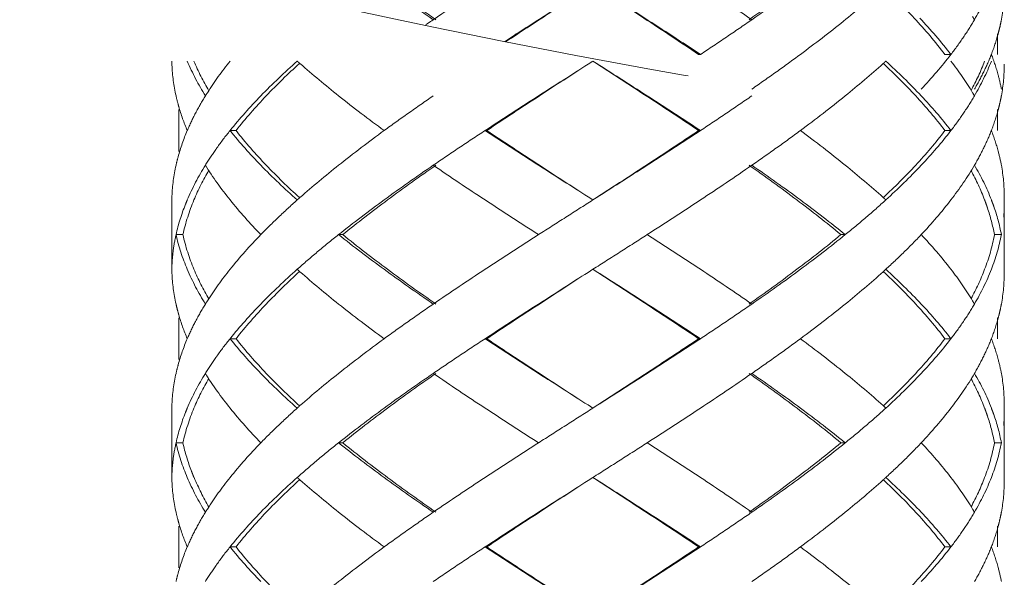
# Model space of a CAD drawing. Units: millimetres. Extents: x -11664 to -10905, y -1051 to -333.
# Drawn here: x -11304 to -11290, y -887 to -879 of the extents above; entities that cross this region are included whole.
import ezdxf

# ---------------------------------------------------------------- set-up
doc = ezdxf.new("R2010")
doc.units = ezdxf.units.MM
doc.linetypes.add('CENTER', pattern=[2, 1.25, -0.25, 0.25, -0.25])
doc.linetypes.add('DASHED', pattern=[0.75, 0.5, -0.25])
doc.layers.add('中心线', color=4, linetype='CENTER', lineweight=18)
doc.layers.add('尺寸线', color=1, linetype='Continuous', lineweight=20)
doc.styles.get("Standard").update_dxf_attribs({"font": 'ARIAL.TTF'})
doc.dimstyles.new('20', dxfattribs={"dimtxt": 13, "dimasz": 5, "dimexe": 2.5, "dimexo": 8, "dimgap": 2.5, "dimtad": 1, "dimdsep": 46, "dimtxsty": 'Standard', "dimcen": 0, "dimadec": 0, "dimazin": 0, "dimtfac": 0.7, "dimtix": 1, "dimtmove": 1, "dimatfit": 3, "dimfxl": 0, "dimtzin": 0, "dimlwd": -1, "dimlwe": -1, "dimarcsym": 0})

# ---------------------------------------------------------------- blocks, each defined once
blk = doc.blocks.new('*D9')
at = {"layer": 'Defpoints', "color": 0}
for p in [(-11329.389, -543.793), (-11299.231, -543.793), (-11300.231, -995.328)]:
    blk.add_point(p, dxfattribs=at)
at = {"layer": '尺寸线', "color": 0}
for p, q in [((-11307.231, -543.793), (-11331.889, -543.793)), ((-11329.389, -990.328), (-11329.389, -548.793)), ((-11308.231, -995.328), (-11331.889, -995.328))]:
    blk.add_line(p, q, dxfattribs=at)
for points in [[(-11330.222, -548.793), (-11328.556, -548.793), (-11329.389, -543.793)], [(-11330.222, -990.328), (-11328.556, -990.328), (-11329.389, -995.328)]]:
    blk.add_solid(points, dxfattribs=at)
at = {"layer": '尺寸线', "color": 0, "insert": (-11338.526, -774.145), "char_height": 13, "attachment_point": 5, "rotation": 90}
blk.add_mtext('560', dxfattribs=at)

msp = doc.modelspace()

# ---------------------------------------------------------------- linework, layer by layer
at = {"layer": '中心线', "color": 0, "linetype": 'DASHED', "ltscale": 15}
for p, q in [((-11290.386, -879.318), (-11290.386, -879.615)), ((-11294.692, -879.615), (-11294.665, -879.615)), ((-11291.142, -879.615), (-11291.055, -879.615)), ((-11302.285, -879.712), (-11302.286, -879.756)), ((-11296.216, -879.712), (-11296.286, -879.756)), ((-11302.186, -880.411), (-11302.186, -881.013)), ((-11290.386, -880.411), (-11290.386, -880.712)), ((-11301.36, -880.712), (-11301.446, -880.712)), ((-11297.746, -880.712), (-11297.771, -880.712)), ((-11294.692, -880.712), (-11294.665, -880.712)), ((-11291.142, -880.712), (-11291.055, -880.712)), ((-11302.286, -881.667), (-11302.286, -882.756)), ((-11302.286, -881.667), (-11302.285, -881.712)), ((-11302.285, -881.712), (-11302.286, -881.756)), ((-11296.286, -881.667), (-11296.216, -881.712)), ((-11290.286, -882.756), (-11290.286, -881.667)), ((-11302.126, -882.212), (-11302.225, -882.212)), ((-11299.822, -882.212), (-11299.882, -882.212)), ((-11292.64, -882.212), (-11292.578, -882.212)), ((-11290.428, -882.212), (-11290.328, -882.212)), ((-11302.285, -882.712), (-11302.286, -882.756)), ((-11296.216, -882.712), (-11296.286, -882.756)), ((-11302.186, -883.411), (-11302.186, -884.013)), ((-11290.386, -883.411), (-11290.386, -883.712)), ((-11301.36, -883.712), (-11301.446, -883.712)), ((-11297.746, -883.712), (-11297.771, -883.712)), ((-11294.692, -883.712), (-11294.665, -883.712)), ((-11291.142, -883.712), (-11291.055, -883.712)), ((-11302.286, -884.667), (-11302.286, -885.756)), ((-11302.286, -884.667), (-11302.285, -884.712)), ((-11302.285, -884.712), (-11302.286, -884.756)), ((-11296.286, -884.667), (-11296.216, -884.712)), ((-11290.286, -885.756), (-11290.286, -884.667)), ((-11302.126, -885.212), (-11302.225, -885.212)), ((-11299.822, -885.212), (-11299.882, -885.212)), ((-11292.64, -885.212), (-11292.578, -885.212)), ((-11290.428, -885.212), (-11290.328, -885.212)), ((-11302.285, -885.712), (-11302.286, -885.756)), ((-11296.216, -885.712), (-11296.286, -885.756)), ((-11302.186, -886.411), (-11302.186, -887.013)), ((-11290.386, -886.411), (-11290.386, -886.712)), ((-11301.36, -886.712), (-11301.446, -886.712)), ((-11297.746, -886.712), (-11297.771, -886.712)), ((-11294.692, -886.712), (-11294.665, -886.712)), ((-11291.142, -886.712), (-11291.055, -886.712))]:
    msp.add_line(p, q, dxfattribs=at)
for points in [[(-11302.186, -878.411), (-11299.404, -879.053), (-11296.625, -879.648), (-11293.878, -880.082)], [(-11298.517, -879.115), (-11298.557, -879.142), (-11298.597, -879.169), (-11298.636, -879.197)]]:
    msp.add_open_spline(points, degree=3, dxfattribs=at)
for points, start_tangent, end_tangent in [([(-11299.422, -878.469), (-11298.517, -879.115)], (0.801197, -0.598401), (0.824695, -0.565577)), ([(-11299.37, -878.469), (-11298.48, -879.115)], (0.796336, -0.604855), (0.820223, -0.572044)), ([(-11297.54, -878.464), (-11298.517, -879.115)], (-0.838086, -0.545539), (-0.824695, -0.565577)), ([(-11294.895, -878.463), (-11293.925, -879.115)], (0.836788, -0.547527), (0.82213, -0.5693)), ([(-11293.083, -878.468), (-11293.964, -879.115)], (-0.791982, -0.610544), (-0.817613, -0.575768)), ([(-11293.029, -878.468), (-11293.925, -879.115)], (-0.796909, -0.6041), (-0.82213, -0.5693)), ([(-11296.286, -878.57), (-11295.481, -879.092), (-11294.692, -879.615)], (0.839436, -0.543459), (0.829849, -0.557989)), ([(-11296.286, -878.57), (-11295.468, -879.092), (-11294.665, -879.615)], (0.843564, -0.537029), (0.834152, -0.551534)), ([(-11292.043, -878.659), (-11292.605, -879.137), (-11293.225, -879.615)], (-0.743177, -0.669095), (-0.803786, -0.594919)), ([(-11292.031, -878.647), (-11291.584, -879.092), (-11291.142, -879.615)], (0.730677, -0.682723), (0.60338, -0.797454)), ([(-11290.474, -878.619), (-11290.716, -879.115)], (-0.363854, -0.931456), (-0.504383, -0.86348)), ([(-11290.286, -878.659), (-11290.332, -879.137)], (0, -1), (-0.1921, -0.981375)), ([(-11291.504, -879.092), (-11291.055, -879.615)], (0.688351, -0.725378), (0.609824, -0.792537)), ([(-11290.744, -879.068), (-11290.716, -879.115)], (0.515593, -0.856834), (0.504383, -0.86348)), ([(-11293.925, -879.115), (-11294.291, -879.365), (-11294.665, -879.615)], (-0.82213, -0.5693), (-0.834152, -0.551534)), ([(-11290.716, -879.115), (-11290.874, -879.365)], (-0.504383, -0.86348), (-0.561312, -0.827604)), ([(-11290.35, -879.221), (-11290.376, -879.321)], (-0.224471, -0.974481), (-0.261534, -0.965194)), ([(-11290.332, -879.137), (-11290.35, -879.221)], (-0.1921, -0.981375), (-0.224471, -0.974481)), ([(-11290.874, -879.365), (-11291.055, -879.615)], (-0.561312, -0.827604), (-0.609824, -0.792537)), ([(-11290.376, -879.321), (-11290.472, -879.615)], (-0.261534, -0.965194), (-0.362378, -0.932031)), ([(-11293.225, -879.615), (-11293.569, -879.865), (-11293.925, -880.115)], (-0.803786, -0.594919), (-0.82213, -0.5693)), ([(-11291.055, -879.615), (-11291.483, -880.115)], (-0.609824, -0.792537), (-0.685538, -0.728036)), ([(-11290.472, -879.615), (-11290.582, -879.865), (-11290.716, -880.115)], (-0.362378, -0.932031), (-0.504383, -0.86348)), ([(-11290.472, -879.615), (-11290.374, -879.912)], (0.362378, -0.932031), (0.259957, -0.96562)), ([(-11302.285, -879.712), (-11302.284, -879.768)], (0.018342, -0.999832), (0.041657, -0.999132)), ([(-11302.284, -879.768), (-11302.225, -880.212)], (0.041656, -0.999132), (0.217619, -0.976034)), ([(-11302.063, -879.712), (-11301.802, -880.212)], (0.390343, -0.920669), (0.525726, -0.850654)), ([(-11301.966, -879.712), (-11301.753, -880.139)], (0.384816, -0.922993), (0.502207, -0.864747)), ([(-11301.446, -879.712), (-11301.773, -880.167)], (-0.625257, -0.780419), (-0.536026, -0.844202)), ([(-11301.36, -880.712), (-11300.924, -880.212), (-11300.446, -879.745)], (0.618872, 0.785492), (0.738539, 0.674211)), ([(-11300.478, -879.712), (-11301.003, -880.212)], (-0.747003, -0.66482), (-0.696533, -0.717525)), ([(-11300.478, -879.712), (-11300.438, -879.747)], (0.747004, -0.66482), (0.749939, -0.661508)), ([(-11300.438, -879.747), (-11299.882, -880.212), (-11299.225, -880.712)], (0.749939, -0.661507), (0.807598, -0.589733)), ([(-11296.286, -879.756), (-11296.999, -880.212), (-11297.771, -880.712)], (-0.843564, -0.537029), (-0.835735, -0.549133)), ([(-11297.746, -880.712), (-11296.987, -880.212), (-11296.286, -879.756)], (0.83146, 0.555584), (0.839436, 0.543459)), ([(-11296.217, -879.712), (-11295.447, -880.212), (-11294.692, -880.712)], (0.839419, -0.543485), (0.829849, -0.557989)), ([(-11296.216, -879.712), (-11295.433, -880.212), (-11294.665, -880.712)], (0.843547, -0.537055), (0.834152, -0.551534)), ([(-11292.034, -879.748), (-11292.578, -880.212), (-11293.225, -880.712)], (-0.74244, -0.669913), (-0.803786, -0.594919)), ([(-11291.994, -879.712), (-11292.034, -879.748)], (-0.73923, -0.673453), (-0.74244, -0.669913)), ([(-11292.028, -879.746), (-11291.563, -880.212), (-11291.142, -880.712)], (0.730426, -0.682992), (0.60338, -0.797454)), ([(-11291.994, -879.712), (-11291.483, -880.212)], (0.739231, -0.673452), (0.685538, -0.728036)), ([(-11291.055, -879.712), (-11290.742, -880.167)], (0.60979, -0.792563), (0.515193, -0.857074)), ([(-11290.569, -879.712), (-11290.765, -880.134)], (-0.356905, -0.934141), (-0.478706, -0.877975)), ([(-11290.472, -879.712), (-11290.716, -880.212)], (-0.362154, -0.932118), (-0.504383, -0.86348)), ([(-11290.286, -879.756), (-11290.328, -880.212)], (-0.000267, -1), (-0.183445, -0.98303)), ([(-11290.374, -879.912), (-11290.328, -880.115)], (0.259957, -0.96562), (0.183445, -0.98303)), ([(-11302.225, -880.212), (-11302.194, -880.335)], (0.217619, -0.976034), (0.263582, -0.964637)), ([(-11301.802, -880.212), (-11301.944, -880.462), (-11302.063, -880.712)], (-0.525726, -0.850654), (-0.390551, -0.920581)), ([(-11301.773, -880.167), (-11301.802, -880.212)], (-0.536026, -0.844202), (-0.525726, -0.850654)), ([(-11301.003, -880.212), (-11301.446, -880.712)], (-0.696533, -0.717525), (-0.625281, -0.7804)), ([(-11298.517, -880.212), (-11298.876, -880.462), (-11299.225, -880.712)], (-0.824695, -0.565577), (-0.807598, -0.589733)), ([(-11293.925, -880.212), (-11294.291, -880.462), (-11294.665, -880.712)], (-0.82213, -0.5693), (-0.834152, -0.551534)), ([(-11291.483, -880.212), (-11291.055, -880.712)], (0.685538, -0.728036), (0.609824, -0.792537)), ([(-11290.716, -880.212), (-11290.874, -880.462)], (-0.504383, -0.86348), (-0.561312, -0.827604)), ([(-11290.742, -880.167), (-11290.716, -880.212)], (0.515194, -0.857074), (0.504383, -0.86348)), ([(-11290.328, -880.212), (-11290.35, -880.317)], (-0.183445, -0.98303), (-0.2239, -0.974612)), ([(-11302.194, -880.335), (-11302.186, -880.366)], (0.263582, -0.964637), (0.274756, -0.961514)), ([(-11302.186, -880.366), (-11302.063, -880.712)], (0.274755, -0.961514), (0.390551, -0.920581)), ([(-11290.35, -880.317), (-11290.374, -880.414)], (-0.2239, -0.974612), (-0.259957, -0.96562)), ([(-11290.874, -880.462), (-11291.055, -880.712)], (-0.561312, -0.827604), (-0.609824, -0.792537)), ([(-11290.374, -880.414), (-11290.472, -880.712)], (-0.259957, -0.96562), (-0.362378, -0.932031)), ([(-11302.063, -880.712), (-11302.194, -881.089)], (-0.390551, -0.920581), (-0.263582, -0.964637)), ([(-11301.446, -880.712), (-11301.636, -880.962), (-11301.652, -880.985)], (-0.625281, -0.7804), (-0.57493, -0.818203)), ([(-11301.446, -880.712), (-11301.003, -881.212)], (0.625281, -0.7804), (0.696533, -0.717525)), ([(-11301.36, -880.712), (-11300.924, -881.212), (-11300.446, -881.678)], (0.618872, -0.785492), (0.738539, -0.674211)), ([(-11299.225, -880.712), (-11299.882, -881.212), (-11300.438, -881.676)], (-0.807598, -0.589733), (-0.749939, -0.661507)), ([(-11297.771, -880.712), (-11298.148, -880.962), (-11298.517, -881.212)], (-0.835735, -0.549133), (-0.824695, -0.565577)), ([(-11297.771, -880.712), (-11296.999, -881.212), (-11296.286, -881.667)], (0.835735, -0.549133), (0.843564, -0.537029)), ([(-11297.746, -880.712), (-11296.987, -881.212), (-11296.286, -881.667)], (0.83146, -0.555584), (0.839436, -0.543459)), ([(-11294.692, -880.712), (-11295.444, -881.21), (-11296.217, -881.712)], (-0.829849, -0.557989), (-0.839419, -0.543485)), ([(-11294.665, -880.712), (-11295.433, -881.212), (-11296.216, -881.712)], (-0.834152, -0.551534), (-0.843547, -0.537055)), ([(-11293.225, -880.712), (-11293.569, -880.962), (-11293.925, -881.212)], (-0.803786, -0.594919), (-0.82213, -0.5693)), ([(-11293.225, -880.712), (-11292.578, -881.212), (-11292.034, -881.675)], (0.803786, -0.594919), (0.74244, -0.669913)), ([(-11291.142, -880.712), (-11291.563, -881.212), (-11292.028, -881.677)], (-0.60338, -0.797454), (-0.730426, -0.682992)), ([(-11291.055, -880.712), (-11291.483, -881.212)], (-0.609824, -0.792537), (-0.685538, -0.728036)), ([(-11290.472, -880.712), (-11290.582, -880.962), (-11290.716, -881.212)], (-0.362378, -0.932031), (-0.504383, -0.86348)), ([(-11290.472, -880.712), (-11290.374, -881.01)], (0.362378, -0.932031), (0.259957, -0.96562)), ([(-11302.194, -881.089), (-11302.225, -881.212)], (-0.263582, -0.964637), (-0.217619, -0.976034)), ([(-11301.652, -880.985), (-11301.802, -881.212)], (-0.57493, -0.818203), (-0.525726, -0.850654)), ([(-11290.374, -881.01), (-11290.328, -881.212)], (0.259957, -0.96562), (0.183445, -0.98303)), ([(-11302.225, -881.212), (-11302.284, -881.656)], (-0.217619, -0.976034), (-0.041656, -0.999132)), ([(-11301.802, -881.212), (-11302.063, -881.712), (-11302.089, -881.775)], (-0.525726, -0.850654), (-0.370445, -0.928855)), ([(-11301.802, -881.212), (-11301.446, -881.712)], (0.525726, -0.850654), (0.625257, -0.780419)), ([(-11301.003, -881.212), (-11300.478, -881.712)], (0.696533, -0.717525), (0.747003, -0.66482)), ([(-11298.517, -881.212), (-11299.225, -881.712), (-11299.882, -882.212)], (-0.824695, -0.565577), (-0.782634, -0.622482)), ([(-11299.822, -882.212), (-11299.176, -881.712), (-11298.48, -881.212)], (0.777501, 0.628881), (0.820223, 0.572044)), ([(-11298.517, -881.212), (-11297.771, -881.712), (-11296.999, -882.212)], (0.824695, -0.565577), (0.841824, -0.539753)), ([(-11293.925, -881.212), (-11294.665, -881.712), (-11295.433, -882.212)], (-0.82213, -0.5693), (-0.841068, -0.540929)), ([(-11293.964, -881.212), (-11293.276, -881.712), (-11292.64, -882.212)], (0.817613, -0.575768), (0.77195, -0.635684)), ([(-11293.925, -881.212), (-11293.225, -881.712), (-11292.578, -882.212)], (0.82213, -0.5693), (0.777158, -0.629306)), ([(-11291.483, -881.212), (-11291.994, -881.712)], (-0.685538, -0.728036), (-0.739231, -0.673452)), ([(-11290.716, -881.212), (-11291.055, -881.712)], (-0.504383, -0.86348), (-0.60979, -0.792563)), ([(-11290.716, -881.212), (-11290.472, -881.712), (-11290.469, -881.72)], (0.504383, -0.86348), (0.359486, -0.93315)), ([(-11290.328, -881.212), (-11290.286, -881.667)], (0.183445, -0.98303), (0.000267, -1)), ([(-11301.966, -881.712), (-11301.753, -881.284)], (0.384817, 0.922993), (0.502207, 0.864747)), ([(-11290.765, -881.289), (-11290.569, -881.712)], (0.478706, -0.877975), (0.356902, -0.934142)), ([(-11302.284, -881.656), (-11302.285, -881.712)], (-0.041656, -0.999132), (-0.018342, -0.999832)), ([(-11302.089, -881.775), (-11302.225, -882.212)], (-0.370445, -0.928855), (-0.217844, -0.975984)), ([(-11302.126, -882.212), (-11301.966, -881.712)], (0.214381, 0.97675), (0.384817, 0.922993)), ([(-11301.446, -881.712), (-11301.003, -882.212)], (0.625257, -0.780419), (0.696527, -0.71753)), ([(-11300.478, -881.712), (-11300.75, -881.962), (-11301.003, -882.212)], (-0.747003, -0.66482), (-0.696527, -0.71753)), ([(-11300.438, -881.676), (-11300.478, -881.712)], (-0.749939, -0.661508), (-0.747004, -0.66482)), ([(-11296.216, -881.712), (-11296.608, -881.962), (-11296.999, -882.212)], (-0.843547, -0.537055), (-0.841824, -0.539753)), ([(-11291.994, -881.712), (-11292.277, -881.962), (-11292.578, -882.212)], (-0.739231, -0.673452), (-0.777158, -0.629306)), ([(-11292.034, -881.675), (-11291.994, -881.712)], (0.74244, -0.669913), (0.73923, -0.673453)), ([(-11291.055, -881.712), (-11291.483, -882.212)], (-0.60979, -0.792563), (-0.685536, -0.728039)), ([(-11290.569, -881.712), (-11290.557, -881.744)], (0.356902, -0.934142), (0.346534, -0.938037)), ([(-11290.557, -881.744), (-11290.543, -881.784)], (0.346534, -0.938037), (0.333385, -0.942791)), ([(-11290.543, -881.784), (-11290.529, -881.825)], (0.333384, -0.942791), (0.319881, -0.947458)), ([(-11290.469, -881.72), (-11290.454, -881.76)], (0.359486, -0.93315), (0.346412, -0.938083)), ([(-11290.454, -881.76), (-11290.439, -881.8)], (0.346412, -0.938083), (0.332976, -0.942935)), ([(-11290.439, -881.8), (-11290.328, -882.212)], (0.332976, -0.942935), (0.18365, -0.982992)), ([(-11290.286, -881.756), (-11290.294, -881.962)], (-0.000044, -1), (-0.084116, -0.996456)), ([(-11290.529, -881.825), (-11290.428, -882.212)], (0.319881, -0.947458), (0.18069, -0.98354)), ([(-11302.225, -882.212), (-11302.268, -882.462), (-11302.285, -882.712)], (-0.217844, -0.975984), (-0.018342, -0.999832)), ([(-11302.225, -882.212), (-11302.063, -882.712)], (0.217844, -0.975984), (0.390343, -0.920669)), ([(-11302.126, -882.212), (-11301.966, -882.712)], (0.214381, -0.97675), (0.384816, -0.922993)), ([(-11301.003, -882.212), (-11301.446, -882.712)], (-0.696527, -0.71753), (-0.625257, -0.780419)), ([(-11299.882, -882.212), (-11300.189, -882.462), (-11300.478, -882.712)], (-0.782634, -0.622482), (-0.747003, -0.66482)), ([(-11299.882, -882.212), (-11299.225, -882.712), (-11298.517, -883.212)], (0.782634, -0.622482), (0.824695, -0.565577)), ([(-11299.822, -882.212), (-11299.176, -882.712), (-11298.48, -883.212)], (0.777501, -0.628881), (0.820223, -0.572044)), ([(-11296.999, -882.212), (-11297.771, -882.712), (-11298.517, -883.212)], (-0.841824, -0.539753), (-0.824695, -0.565577)), ([(-11295.433, -882.212), (-11295.823, -882.462), (-11296.216, -882.712)], (-0.841068, -0.540929), (-0.843547, -0.537055)), ([(-11295.433, -882.212), (-11294.665, -882.712), (-11293.925, -883.212)], (0.841068, -0.540929), (0.82213, -0.5693)), ([(-11292.64, -882.212), (-11293.276, -882.712), (-11293.964, -883.212)], (-0.77195, -0.635684), (-0.817613, -0.575768)), ([(-11292.578, -882.212), (-11293.225, -882.712), (-11293.925, -883.212)], (-0.777158, -0.629306), (-0.82213, -0.5693)), ([(-11291.483, -882.212), (-11291.729, -882.462), (-11291.994, -882.712)], (-0.685536, -0.728039), (-0.739231, -0.673452)), ([(-11291.483, -882.212), (-11291.055, -882.712)], (0.685536, -0.728039), (0.60979, -0.792563)), ([(-11290.428, -882.212), (-11290.569, -882.712)], (-0.18069, -0.98354), (-0.356899, -0.934143)), ([(-11290.328, -882.212), (-11290.472, -882.712)], (-0.18365, -0.982992), (-0.362154, -0.932118)), ([(-11302.285, -882.712), (-11302.284, -882.768)], (0.018342, -0.999832), (0.041656, -0.999132)), ([(-11302.284, -882.768), (-11302.225, -883.212)], (0.041656, -0.999132), (0.217619, -0.976034)), ([(-11302.063, -882.712), (-11301.802, -883.212)], (0.390343, -0.920669), (0.525726, -0.850654)), ([(-11301.966, -882.712), (-11301.753, -883.139)], (0.384816, -0.922993), (0.502207, -0.864747)), ([(-11301.446, -882.712), (-11301.773, -883.167)], (-0.625257, -0.780419), (-0.536026, -0.844202)), ([(-11301.36, -883.712), (-11300.924, -883.212), (-11300.446, -882.745)], (0.618872, 0.785492), (0.738539, 0.674211)), ([(-11300.478, -882.712), (-11301.003, -883.212)], (-0.747003, -0.66482), (-0.696533, -0.717525)), ([(-11300.478, -882.712), (-11300.438, -882.747)], (0.747004, -0.66482), (0.749939, -0.661508)), ([(-11300.438, -882.747), (-11299.882, -883.212), (-11299.225, -883.712)], (0.749939, -0.661507), (0.807598, -0.589733)), ([(-11296.286, -882.756), (-11296.999, -883.212), (-11297.771, -883.712)], (-0.843564, -0.537029), (-0.835735, -0.549133)), ([(-11296.286, -882.756), (-11296.987, -883.212), (-11297.746, -883.712)], (-0.839436, -0.543459), (-0.83146, -0.555584)), ([(-11296.217, -882.712), (-11295.45, -883.21), (-11294.692, -883.712)], (0.839419, -0.543485), (0.829849, -0.557989)), ([(-11296.216, -882.712), (-11295.433, -883.212), (-11294.665, -883.712)], (0.843547, -0.537055), (0.834152, -0.551534)), ([(-11292.034, -882.748), (-11292.578, -883.212), (-11293.225, -883.712)], (-0.74244, -0.669913), (-0.803786, -0.594919)), ([(-11291.994, -882.712), (-11292.034, -882.748)], (-0.73923, -0.673453), (-0.74244, -0.669913)), ([(-11292.028, -882.746), (-11291.563, -883.212), (-11291.142, -883.712)], (0.730426, -0.682992), (0.60338, -0.797454)), ([(-11291.994, -882.712), (-11291.483, -883.212)], (0.739231, -0.673452), (0.685538, -0.728036)), ([(-11291.055, -882.712), (-11290.742, -883.167)], (0.60979, -0.792563), (0.515193, -0.857074)), ([(-11290.569, -882.712), (-11290.765, -883.134)], (-0.356899, -0.934143), (-0.478706, -0.877975)), ([(-11290.472, -882.712), (-11290.716, -883.212)], (-0.362154, -0.932118), (-0.504383, -0.86348)), ([(-11290.286, -882.756), (-11290.328, -883.212)], (-0.000267, -1), (-0.183445, -0.98303)), ([(-11302.225, -883.212), (-11302.194, -883.335)], (0.217619, -0.976034), (0.263582, -0.964637)), ([(-11302.063, -883.712), (-11301.944, -883.462), (-11301.802, -883.212)], (0.390551, 0.920581), (0.525726, 0.850654)), ([(-11301.773, -883.167), (-11301.802, -883.212)], (-0.536026, -0.844202), (-0.525726, -0.850654)), ([(-11301.003, -883.212), (-11301.446, -883.712)], (-0.696533, -0.717525), (-0.625281, -0.7804)), ([(-11299.225, -883.712), (-11298.876, -883.462), (-11298.517, -883.212)], (0.807598, 0.589733), (0.824695, 0.565577)), ([(-11294.665, -883.712), (-11294.291, -883.462), (-11293.925, -883.212)], (0.834152, 0.551534), (0.82213, 0.5693)), ([(-11291.483, -883.212), (-11291.055, -883.712)], (0.685538, -0.728036), (0.609824, -0.792537)), ([(-11290.716, -883.212), (-11290.874, -883.462)], (-0.504383, -0.86348), (-0.561312, -0.827604)), ([(-11290.742, -883.167), (-11290.716, -883.212)], (0.515194, -0.857074), (0.504383, -0.86348)), ([(-11290.328, -883.212), (-11290.35, -883.317)], (-0.183445, -0.98303), (-0.2239, -0.974612)), ([(-11302.194, -883.335), (-11302.186, -883.366)], (0.263582, -0.964637), (0.274756, -0.961514)), ([(-11290.35, -883.317), (-11290.374, -883.414)], (-0.2239, -0.974612), (-0.259957, -0.96562)), ([(-11302.186, -883.366), (-11302.063, -883.712)], (0.274755, -0.961514), (0.390551, -0.920581)), ([(-11290.874, -883.462), (-11291.055, -883.712)], (-0.561312, -0.827604), (-0.609824, -0.792537)), ([(-11290.374, -883.414), (-11290.472, -883.712)], (-0.259957, -0.96562), (-0.362378, -0.932031)), ([(-11302.063, -883.712), (-11302.194, -884.089)], (-0.390551, -0.920581), (-0.263582, -0.964637)), ([(-11301.446, -883.712), (-11301.636, -883.962), (-11301.652, -883.985)], (-0.625281, -0.7804), (-0.57493, -0.818203)), ([(-11301.446, -883.712), (-11301.003, -884.212)], (0.625281, -0.7804), (0.696533, -0.717525)), ([(-11301.36, -883.712), (-11300.924, -884.212), (-11300.446, -884.678)], (0.618872, -0.785492), (0.738539, -0.674211)), ([(-11299.225, -883.712), (-11299.882, -884.212), (-11300.438, -884.676)], (-0.807598, -0.589733), (-0.749939, -0.661507)), ([(-11297.771, -883.712), (-11298.148, -883.962), (-11298.517, -884.212)], (-0.835735, -0.549133), (-0.824695, -0.565577)), ([(-11297.771, -883.712), (-11296.999, -884.212), (-11296.286, -884.667)], (0.835735, -0.549133), (0.843564, -0.537029)), ([(-11296.286, -884.667), (-11296.992, -884.209), (-11297.746, -883.712)], (-0.839436, 0.543459), (-0.83146, 0.555584)), ([(-11294.692, -883.712), (-11295.447, -884.212), (-11296.217, -884.712)], (-0.829849, -0.557989), (-0.839419, -0.543485)), ([(-11294.665, -883.712), (-11295.433, -884.212), (-11296.216, -884.712)], (-0.834152, -0.551534), (-0.843547, -0.537055)), ([(-11293.225, -883.712), (-11293.569, -883.962), (-11293.925, -884.212)], (-0.803786, -0.594919), (-0.82213, -0.5693)), ([(-11293.225, -883.712), (-11292.578, -884.212), (-11292.034, -884.675)], (0.803786, -0.594919), (0.74244, -0.669913)), ([(-11291.142, -883.712), (-11291.563, -884.212), (-11292.028, -884.677)], (-0.60338, -0.797454), (-0.730426, -0.682992)), ([(-11291.055, -883.712), (-11291.483, -884.212)], (-0.609824, -0.792537), (-0.685538, -0.728036)), ([(-11290.472, -883.712), (-11290.582, -883.962), (-11290.716, -884.212)], (-0.362378, -0.932031), (-0.504383, -0.86348)), ([(-11290.472, -883.712), (-11290.374, -884.01)], (0.362378, -0.932031), (0.259957, -0.96562)), ([(-11301.652, -883.985), (-11301.802, -884.212)], (-0.57493, -0.818203), (-0.525726, -0.850654)), ([(-11290.374, -884.01), (-11290.328, -884.212)], (0.259957, -0.96562), (0.183445, -0.98303)), ([(-11302.225, -884.212), (-11302.284, -884.656)], (-0.217619, -0.976034), (-0.041656, -0.999132)), ([(-11302.194, -884.089), (-11302.225, -884.212)], (-0.263582, -0.964637), (-0.217619, -0.976034)), ([(-11301.802, -884.212), (-11302.063, -884.712), (-11302.089, -884.775)], (-0.525726, -0.850654), (-0.370445, -0.928855)), ([(-11301.802, -884.212), (-11301.446, -884.712)], (0.525726, -0.850654), (0.625257, -0.780419)), ([(-11301.003, -884.212), (-11300.478, -884.712)], (0.696533, -0.717525), (0.747003, -0.66482)), ([(-11298.517, -884.212), (-11299.225, -884.712), (-11299.882, -885.212)], (-0.824695, -0.565577), (-0.782634, -0.622482)), ([(-11298.48, -884.212), (-11299.176, -884.712), (-11299.822, -885.212)], (-0.820223, -0.572044), (-0.777501, -0.628881)), ([(-11298.517, -884.212), (-11297.771, -884.712), (-11296.999, -885.212)], (0.824695, -0.565577), (0.841824, -0.539753)), ([(-11293.925, -884.212), (-11294.665, -884.712), (-11295.433, -885.212)], (-0.82213, -0.5693), (-0.841068, -0.540929)), ([(-11293.964, -884.212), (-11293.273, -884.714), (-11292.64, -885.212)], (0.817613, -0.575768), (0.77195, -0.635684)), ([(-11293.925, -884.212), (-11293.225, -884.712), (-11292.578, -885.212)], (0.82213, -0.5693), (0.777158, -0.629306)), ([(-11291.483, -884.212), (-11291.994, -884.712)], (-0.685538, -0.728036), (-0.739231, -0.673452)), ([(-11290.716, -884.212), (-11291.055, -884.712)], (-0.504383, -0.86348), (-0.60979, -0.792563)), ([(-11290.716, -884.212), (-11290.472, -884.712), (-11290.469, -884.72)], (0.504383, -0.86348), (0.359486, -0.93315)), ([(-11290.328, -884.212), (-11290.286, -884.667)], (0.183445, -0.98303), (0.000267, -1)), ([(-11301.966, -884.712), (-11301.753, -884.284)], (0.384791, 0.923004), (0.502207, 0.864747)), ([(-11290.765, -884.289), (-11290.569, -884.712)], (0.478706, -0.877975), (0.356902, -0.934142)), ([(-11302.284, -884.656), (-11302.285, -884.712)], (-0.041656, -0.999132), (-0.018342, -0.999832)), ([(-11302.089, -884.775), (-11302.225, -885.212)], (-0.370445, -0.928855), (-0.217844, -0.975984)), ([(-11302.126, -885.212), (-11301.966, -884.712)], (0.214381, 0.97675), (0.384791, 0.923004)), ([(-11301.446, -884.712), (-11301.003, -885.212)], (0.625257, -0.780419), (0.696527, -0.71753)), ([(-11300.478, -884.712), (-11300.75, -884.962), (-11301.003, -885.212)], (-0.747003, -0.66482), (-0.696527, -0.71753)), ([(-11300.438, -884.676), (-11300.478, -884.712)], (-0.749939, -0.661508), (-0.747004, -0.66482)), ([(-11296.216, -884.712), (-11296.608, -884.962), (-11296.999, -885.212)], (-0.843547, -0.537055), (-0.841824, -0.539753)), ([(-11291.994, -884.712), (-11292.277, -884.962), (-11292.578, -885.212)], (-0.739231, -0.673452), (-0.777158, -0.629306)), ([(-11292.034, -884.675), (-11291.994, -884.712)], (0.74244, -0.669913), (0.73923, -0.673453)), ([(-11291.055, -884.712), (-11291.483, -885.212)], (-0.60979, -0.792563), (-0.685536, -0.728039)), ([(-11290.569, -884.712), (-11290.557, -884.744)], (0.356902, -0.934142), (0.346534, -0.938037)), ([(-11290.557, -884.744), (-11290.543, -884.784)], (0.346534, -0.938037), (0.333385, -0.942791)), ([(-11290.469, -884.72), (-11290.454, -884.76)], (0.359486, -0.93315), (0.346412, -0.938083)), ([(-11290.454, -884.76), (-11290.439, -884.8)], (0.346412, -0.938083), (0.332976, -0.942935)), ([(-11290.286, -884.756), (-11290.294, -884.962)], (-0.000044, -1), (-0.084116, -0.996456)), ([(-11290.543, -884.784), (-11290.529, -884.825)], (0.333384, -0.942791), (0.319881, -0.947458)), ([(-11290.529, -884.825), (-11290.428, -885.212)], (0.319881, -0.947458), (0.18069, -0.98354)), ([(-11290.439, -884.8), (-11290.328, -885.212)], (0.332976, -0.942935), (0.18365, -0.982992)), ([(-11302.225, -885.212), (-11302.268, -885.462), (-11302.285, -885.712)], (-0.217844, -0.975984), (-0.018342, -0.999832)), ([(-11302.225, -885.212), (-11302.063, -885.712)], (0.217844, -0.975984), (0.390343, -0.920669)), ([(-11302.002, -885.622), (-11302.126, -885.212)], (-0.356686, 0.934224), (-0.214381, 0.97675)), ([(-11301.003, -885.212), (-11301.446, -885.712)], (-0.696527, -0.71753), (-0.625257, -0.780419)), ([(-11299.882, -885.212), (-11300.189, -885.462), (-11300.478, -885.712)], (-0.782634, -0.622482), (-0.747003, -0.66482)), ([(-11299.882, -885.212), (-11299.225, -885.712), (-11298.517, -886.212)], (0.782634, -0.622482), (0.824695, -0.565577)), ([(-11298.48, -886.212), (-11299.17, -885.716), (-11299.822, -885.212)], (-0.820223, 0.572044), (-0.777501, 0.628881)), ([(-11296.999, -885.212), (-11297.771, -885.712), (-11298.517, -886.212)], (-0.841824, -0.539753), (-0.824695, -0.565577)), ([(-11295.433, -885.212), (-11295.823, -885.462), (-11296.216, -885.712)], (-0.841068, -0.540929), (-0.843547, -0.537055)), ([(-11295.433, -885.212), (-11294.665, -885.712), (-11293.925, -886.212)], (0.841068, -0.540929), (0.82213, -0.5693)), ([(-11292.64, -885.212), (-11293.276, -885.712), (-11293.964, -886.212)], (-0.77195, -0.635684), (-0.817613, -0.575768)), ([(-11292.578, -885.212), (-11293.225, -885.712), (-11293.925, -886.212)], (-0.777158, -0.629306), (-0.82213, -0.5693)), ([(-11291.483, -885.212), (-11291.729, -885.462), (-11291.994, -885.712)], (-0.685536, -0.728039), (-0.739231, -0.673452)), ([(-11291.483, -885.212), (-11291.055, -885.712)], (0.685536, -0.728039), (0.60979, -0.792563)), ([(-11290.428, -885.212), (-11290.569, -885.712)], (-0.18069, -0.98354), (-0.356898, -0.934143)), ([(-11290.328, -885.212), (-11290.472, -885.712)], (-0.18365, -0.982992), (-0.362154, -0.932118)), ([(-11301.987, -885.661), (-11302.002, -885.622)], (-0.369161, 0.929365), (-0.356686, 0.934224)), ([(-11302.285, -885.712), (-11302.284, -885.768)], (0.018342, -0.999832), (0.041665, -0.999132)), ([(-11302.284, -885.768), (-11302.225, -886.212)], (0.041665, -0.999132), (0.217619, -0.976034)), ([(-11302.063, -885.712), (-11301.802, -886.212)], (0.390343, -0.920669), (0.525726, -0.850654)), ([(-11301.976, -885.689), (-11301.987, -885.661)], (-0.377939, 0.92583), (-0.369161, 0.929365)), ([(-11301.753, -886.139), (-11301.965, -885.714), (-11301.976, -885.689)], (-0.502211, 0.864745), (-0.37794, 0.92583)), ([(-11301.446, -885.712), (-11301.773, -886.167)], (-0.625257, -0.780419), (-0.536026, -0.844202)), ([(-11300.446, -885.745), (-11300.924, -886.212), (-11301.36, -886.712)], (-0.738539, -0.674211), (-0.618872, -0.785492)), ([(-11300.478, -885.712), (-11301.003, -886.212)], (-0.747003, -0.66482), (-0.696533, -0.717525)), ([(-11300.478, -885.712), (-11300.438, -885.747)], (0.747004, -0.66482), (0.749939, -0.661508)), ([(-11300.438, -885.747), (-11299.882, -886.212), (-11299.225, -886.712)], (0.749939, -0.661507), (0.807598, -0.589733)), ([(-11296.286, -885.756), (-11296.999, -886.212), (-11297.771, -886.712)], (-0.843564, -0.537029), (-0.835735, -0.549133)), ([(-11297.746, -886.712), (-11296.987, -886.212), (-11296.286, -885.756)], (0.83146, 0.555584), (0.839436, 0.543459)), ([(-11296.217, -885.712), (-11295.447, -886.212), (-11294.692, -886.712)], (0.839419, -0.543485), (0.829849, -0.557989)), ([(-11296.216, -885.712), (-11295.433, -886.212), (-11294.665, -886.712)], (0.843547, -0.537055), (0.834152, -0.551534)), ([(-11292.034, -885.748), (-11292.578, -886.212), (-11293.225, -886.712)], (-0.74244, -0.669913), (-0.803786, -0.594919)), ([(-11291.994, -885.712), (-11292.034, -885.748)], (-0.73923, -0.673453), (-0.74244, -0.669913)), ([(-11292.028, -885.746), (-11291.56, -886.215), (-11291.142, -886.712)], (0.730428, -0.68299), (0.60338, -0.797454)), ([(-11291.994, -885.712), (-11291.483, -886.212)], (0.739231, -0.673452), (0.685538, -0.728036)), ([(-11291.055, -885.712), (-11290.742, -886.167)], (0.60979, -0.792563), (0.515193, -0.857074)), ([(-11290.569, -885.712), (-11290.765, -886.134)], (-0.356898, -0.934143), (-0.478706, -0.877975)), ([(-11290.472, -885.712), (-11290.716, -886.212)], (-0.362154, -0.932118), (-0.504383, -0.86348)), ([(-11290.286, -885.756), (-11290.328, -886.212)], (-0.000267, -1), (-0.183445, -0.98303)), ([(-11301.773, -886.167), (-11301.802, -886.212)], (-0.536026, -0.844202), (-0.525726, -0.850654)), ([(-11290.742, -886.167), (-11290.716, -886.212)], (0.515194, -0.857074), (0.504383, -0.86348)), ([(-11302.225, -886.212), (-11302.194, -886.335)], (0.217619, -0.976034), (0.263582, -0.964637)), ([(-11302.194, -886.335), (-11302.186, -886.366)], (0.263582, -0.964637), (0.274756, -0.961514)), ([(-11301.802, -886.212), (-11301.944, -886.462), (-11302.063, -886.712)], (-0.525726, -0.850654), (-0.390551, -0.920581)), ([(-11301.003, -886.212), (-11301.446, -886.712)], (-0.696533, -0.717525), (-0.625281, -0.7804)), ([(-11298.517, -886.212), (-11298.876, -886.462), (-11299.225, -886.712)], (-0.824695, -0.565577), (-0.807598, -0.589733)), ([(-11293.925, -886.212), (-11294.291, -886.462), (-11294.665, -886.712)], (-0.82213, -0.5693), (-0.834152, -0.551534)), ([(-11291.483, -886.212), (-11291.055, -886.712)], (0.685538, -0.728036), (0.609824, -0.792537)), ([(-11290.716, -886.212), (-11290.874, -886.462)], (-0.504383, -0.86348), (-0.561312, -0.827604)), ([(-11290.35, -886.317), (-11290.374, -886.414)], (-0.2239, -0.974612), (-0.259957, -0.96562)), ([(-11290.328, -886.212), (-11290.35, -886.317)], (-0.183445, -0.98303), (-0.2239, -0.974612)), ([(-11302.186, -886.366), (-11302.063, -886.712)], (0.274755, -0.961514), (0.390551, -0.920581)), ([(-11290.874, -886.462), (-11291.055, -886.712)], (-0.561312, -0.827604), (-0.609824, -0.792537)), ([(-11290.374, -886.414), (-11290.472, -886.712)], (-0.259957, -0.96562), (-0.362378, -0.932031)), ([(-11302.063, -886.712), (-11302.194, -887.089)], (-0.390551, -0.920581), (-0.263582, -0.964637)), ([(-11301.446, -886.712), (-11301.636, -886.962), (-11301.652, -886.985)], (-0.625281, -0.7804), (-0.57493, -0.818203)), ([(-11301.446, -886.712), (-11301.003, -887.212)], (0.625281, -0.7804), (0.696533, -0.717525)), ([(-11300.446, -887.678), (-11300.925, -887.211), (-11301.36, -886.712)], (-0.738539, 0.674211), (-0.618872, 0.785492)), ([(-11299.225, -886.712), (-11299.882, -887.212), (-11300.438, -887.676)], (-0.807598, -0.589733), (-0.749939, -0.661507)), ([(-11297.771, -886.712), (-11298.148, -886.962), (-11298.517, -887.212)], (-0.835735, -0.549133), (-0.824695, -0.565577)), ([(-11297.771, -886.712), (-11296.999, -887.212), (-11296.286, -887.667)], (0.835735, -0.549133), (0.843564, -0.537029)), ([(-11296.286, -887.667), (-11296.994, -887.207), (-11297.746, -886.712)], (-0.839436, 0.543459), (-0.83146, 0.555584)), ([(-11294.692, -886.712), (-11295.447, -887.212), (-11296.217, -887.712)], (-0.829849, -0.557989), (-0.839419, -0.543485)), ([(-11294.665, -886.712), (-11295.433, -887.212), (-11296.216, -887.712)], (-0.834152, -0.551534), (-0.843547, -0.537055)), ([(-11293.225, -886.712), (-11293.569, -886.962), (-11293.925, -887.212)], (-0.803786, -0.594919), (-0.82213, -0.5693)), ([(-11293.225, -886.712), (-11292.578, -887.212), (-11292.034, -887.675)], (0.803786, -0.594919), (0.74244, -0.669913)), ([(-11291.142, -886.712), (-11291.563, -887.212), (-11292.028, -887.677)], (-0.60338, -0.797454), (-0.730426, -0.682992)), ([(-11291.055, -886.712), (-11291.483, -887.212)], (-0.609824, -0.792537), (-0.685538, -0.728036)), ([(-11290.472, -886.712), (-11290.582, -886.962), (-11290.716, -887.212)], (-0.362378, -0.932031), (-0.504383, -0.86348)), ([(-11290.472, -886.712), (-11290.374, -887.01)], (0.362378, -0.932031), (0.259957, -0.96562)), ([(-11301.652, -886.985), (-11301.802, -887.212)], (-0.57493, -0.818203), (-0.525726, -0.850654)), ([(-11290.374, -887.01), (-11290.328, -887.212)], (0.259957, -0.96562), (0.183445, -0.98303)), ([(-11302.194, -887.089), (-11302.225, -887.212)], (-0.263582, -0.964637), (-0.217619, -0.976034))]:
    msp.add_spline(points, degree=3, dxfattribs=dict(at, start_tangent=start_tangent, end_tangent=end_tangent))
for points, knots in [([(-11296.286, -878.659), (-11296.535, -878.818), (-11296.938, -879.074), (-11297.339, -879.333), (-11297.49, -879.431)], [0, 0, 0, 0, 0.887865, 1.431018, 1.431018, 1.431018, 1.431018]), ([(-11297.475, -879.435), (-11297.324, -879.335), (-11296.928, -879.075), (-11296.531, -878.818), (-11296.286, -878.659)], [0.325398, 0.325398, 0.325398, 0.325398, 0.867757, 1.745133, 1.745133, 1.745133, 1.745133])]:
    msp.add_open_spline(points, degree=3, knots=knots, dxfattribs=at)

# ---------------------------------------------------------------- dimensions: what is measured, and where the dimension line sits
at = {"layer": '尺寸线', "color": 0}
dim = msp.add_linear_dim(base=(-11329.389, -543.793), p1=(-11300.231, -995.328), p2=(-11299.231, -543.793), angle=90, text='560', dimstyle='20', dxfattribs=at)
dim.commit()
dim.dimension.update_dxf_attribs({"geometry": '*D9', "text_midpoint": (-11329.389, -774.145), "dimtype": 160})

doc.saveas('drawing.dxf')
